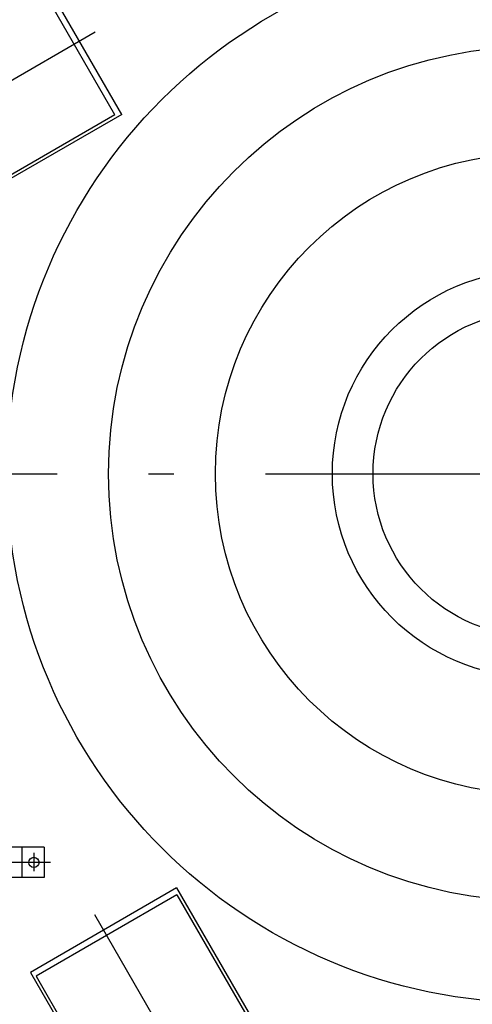
# Model space of a CAD drawing. Extents: x 0 to 4569, y -42 to 3263.
# Drawn here: x 1316 to 1539, y 1509 to 1993 of the extents above; entities that cross this region are included whole.
import ezdxf

# ---------------------------------------------------------------- set-up
doc = ezdxf.new("R2010")
doc.units = 0
doc.header["$LTSCALE"] = 5
doc.linetypes.add('DASHDOT', pattern=[50.5, 30, -9, 2.5, -9])
doc.layers.add('1', color=3, linetype='CONTINUOUS')
doc.layers.add('128', color=1, linetype='CONTINUOUS')

msp = doc.modelspace()

# ---------------------------------------------------------------- linework, layer by layer
at = {"layer": '1', "color": 3, "linetype": 'CONTINUOUS'}
for p, q in [((1366.44942, 1946.190556), (1324.94942, 2018.070665)), ((1363.101344, 1945.989595), (1323.101344, 2015.271627)), ((1363.101344, 1945.989595), (1282.993994, 1899.739595)), ((1366.44942, 1946.190556), (1283.743994, 1898.440556)), ((1393.440054, 1566.080031), (1321.559946, 1524.580031)), ((1393.440054, 1566.080031), (1441.190054, 1483.374605)), ((1393.641016, 1562.731955), (1324.358984, 1522.731955)), ((1393.641016, 1562.731955), (1439.891016, 1482.624605)), ((1321.559946, 1524.580031), (1369.309946, 1441.874605)), ((1324.358984, 1522.731955), (1370.608984, 1442.624605))]:
    msp.add_line(p, q, dxfattribs=at)
at = {"layer": '1', "color": 3, "linetype": 'DASHDOT'}
for p, q in [((1353.385052, 1986.567912), (1048.153988, 1810.342675)), ((932.167876, 1769.630611), (2227.885403, 1769.630611)), ((1323.319312, 1583.334084), (1323.319312, 1574.312842)), ((1331.396678, 1578.630611), (1311.542688, 1578.630611)), ((1353.062699, 1553.015663), (1529.287935, 1247.784599))]:
    msp.add_line(p, q, dxfattribs=at)
at = {"layer": '1', "color": 3, "linetype": 'CONTINUOUS'}
for radius in [260, 210, 157.5, 100, 80]:
    msp.add_circle((1570, 1769.630611), radius, dxfattribs=at)
at = {"layer": '128', "color": 1, "linetype": 'CONTINUOUS'}
for p, q in [((1328.319312, 1586.130611), (1219.319312, 1586.130611)), ((1317.319312, 1586.130611), (1317.319312, 1571.130611)), ((1328.319312, 1586.130611), (1328.319312, 1571.130611)), ((1328.319312, 1571.130611), (1219.319312, 1571.130611))]:
    msp.add_line(p, q, dxfattribs=at)
msp.add_circle((1323.319312, 1578.630611), 2.5, dxfattribs=at)

doc.saveas('drawing.dxf')
